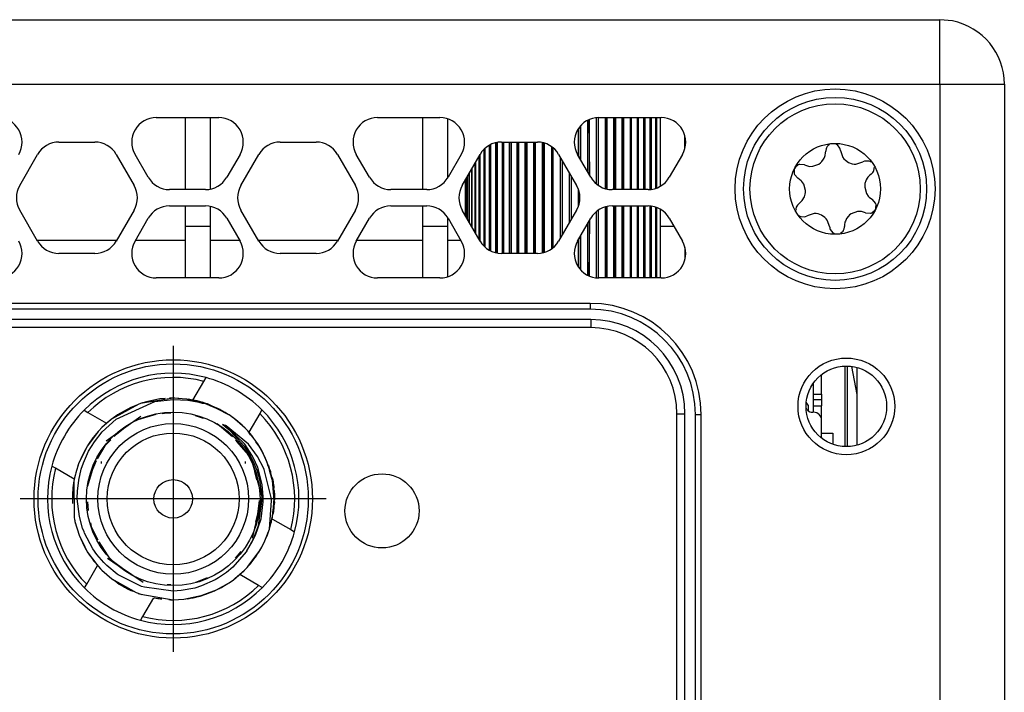
# Model space of a CAD drawing. Units: millimetres. Extents: x 618 to 1482, y 17 to 575.
# Drawn here: x 825 to 848, y 285 to 301 of the extents above; entities that cross this region are included whole.
import ezdxf

# ---------------------------------------------------------------- set-up
doc = ezdxf.new("R2010")
doc.units = ezdxf.units.MM
doc.linetypes.add('DOT_CENTER', pattern=[14, 12, -1, 0, -1])
doc.layers.add('1', color=7, linetype='Continuous')

# ---------------------------------------------------------------- blocks, each defined once
blk = doc.blocks.new('RearPanel_X410_132554B-01__165', base_point=(908.124, 356.764))
at = {"color": 7, "linetype": 'Continuous'}
for p, q in [((1100.836, 393.602), (1098.375, 393.602)), ((1102.974, 393.602), (1101.422, 393.602)), ((1104.652, 393.602), (1103.736, 393.602)), ((1107.699, 393.602), (1105.238, 393.602)), ((1110.34, 393.602), (1108.285, 393.602)), ((1111.515, 393.602), (1111.102, 393.602)), ((1118.468, 393.181), (1118.489, 393.166)), ((1123.629, 389.689), (1123.802, 388.82))]:
    blk.add_line(p, q, dxfattribs=at)
blk = doc.blocks.new('03_Assy_RearPanel_X410__166', base_point=(908.124, 356.764))
blk.add_blockref('RearPanel_X410_132554B-01__165', (908.124, 356.764))
blk = doc.blocks.new('ThumbScrew_Captive_M3x19_741596-01_1__168', base_point=(1111.662, 392.436))
at = {"color": 7, "linetype": 'Continuous'}
for p, q in [((1115.717, 397.409), (1115.717, 395.362)), ((1115.77, 397.413), (1115.77, 395.321)), ((1115.789, 395.306), (1115.789, 397.414)), ((1115.988, 397.415), (1115.988, 395.215)), ((1116.033, 397.415), (1116.033, 395.203)), ((1116.058, 395.197), (1116.058, 397.415)), ((1116.251, 397.415), (1116.251, 395.18)), ((1116.287, 397.415), (1116.287, 395.18)), ((1116.319, 395.18), (1116.319, 397.415)), ((1116.504, 397.415), (1116.504, 395.18)), ((1116.532, 397.415), (1116.532, 395.18)), ((1116.569, 395.18), (1116.569, 397.415)), ((1116.763, 397.415), (1116.763, 395.18)), ((1116.763, 397.415), (1116.763, 395.18)), ((1116.806, 395.18), (1116.806, 397.415)), ((1116.981, 397.415), (1116.981, 395.18)), ((1116.981, 397.415), (1116.981, 395.18)), ((1117.029, 395.18), (1117.029, 397.415)), ((1117.183, 397.415), (1117.183, 395.18)), ((1117.183, 397.415), (1117.183, 395.18)), ((1117.236, 395.18), (1117.236, 397.415)), ((1117.377, 397.415), (1117.377, 395.183)), ((1117.425, 395.191), (1117.425, 397.415)), ((1117.552, 397.415), (1117.552, 395.219)), ((1117.595, 395.235), (1117.595, 397.415)), ((1115.158, 397.066), (1115.158, 396.234)), ((1115.226, 397.153), (1115.226, 396.116)), ((1115.226, 396.116), (1115.226, 397.153)), ((1115.439, 397.322), (1115.439, 395.746)), ((1115.5, 397.352), (1115.5, 395.641)), ((1115.513, 395.618), (1115.5, 397.352)), ((1112.271, 393.391), (1112.271, 396.46)), ((1112.398, 396.551), (1112.398, 393.301)), ((1112.446, 393.277), (1112.446, 396.574)), ((1112.587, 396.625), (1112.587, 393.226)), ((1112.64, 396.639), (1112.64, 393.212)), ((1112.64, 393.212), (1112.64, 396.639)), ((1112.794, 396.653), (1112.794, 393.198)), ((1112.842, 396.653), (1112.842, 393.198)), ((1112.842, 393.198), (1112.842, 396.653)), ((1113.017, 396.653), (1113.017, 393.198)), ((1113.078, 393.198), (1113.078, 396.653)), ((1113.078, 396.653), (1113.078, 393.198)), ((1113.254, 396.653), (1113.254, 393.198)), ((1113.292, 396.653), (1113.292, 393.198)), ((1113.319, 393.198), (1113.319, 396.653)), ((1113.504, 396.653), (1113.504, 393.198)), ((1113.536, 396.653), (1113.536, 393.198)), ((1113.572, 393.198), (1113.572, 396.653)), ((1113.765, 396.653), (1113.765, 393.198)), ((1113.79, 396.653), (1113.79, 393.198)), ((1113.835, 393.198), (1113.835, 396.653)), ((1114.034, 396.636), (1114.034, 393.216)), ((1114.054, 396.633), (1114.054, 393.219)), ((1114.107, 393.233), (1114.107, 396.619)), ((1114.323, 396.513), (1114.323, 393.338)), ((1114.323, 396.513), (1114.323, 393.338)), ((1114.384, 393.385), (1114.384, 396.466)), ((1112.078, 396.209), (1112.078, 393.642)), ((1112.116, 393.577), (1112.116, 396.274)), ((1112.228, 396.418), (1112.228, 393.433)), ((1114.598, 396.188), (1114.598, 393.664)), ((1114.598, 396.188), (1114.598, 393.664)), ((1111.871, 394.002), (1111.871, 395.849)), ((1111.95, 395.988), (1111.95, 393.864)), ((1111.982, 393.809), (1111.982, 396.043)), ((1114.666, 393.782), (1114.666, 396.069)), ((1111.705, 395.562), (1111.705, 394.289)), ((1111.718, 394.267), (1111.718, 395.585)), ((1111.763, 395.663), (1111.763, 394.189)), ((1111.782, 394.155), (1111.782, 395.696)), ((1111.845, 395.805), (1111.845, 394.046)), ((1114.874, 395.709), (1114.874, 394.143)), ((1114.949, 394.273), (1114.949, 395.579)), ((1111.662, 394.364), (1111.662, 395.488)), ((1111.677, 394.336), (1111.677, 395.515)), ((1111.677, 395.515), (1111.677, 394.336)), ((1115.158, 395.191), (1115.158, 394.661)), ((1115.988, 394.636), (1115.988, 392.436)), ((1116.033, 394.648), (1116.033, 392.436)), ((1116.058, 392.436), (1116.058, 394.655)), ((1116.251, 394.672), (1116.251, 392.436)), ((1116.287, 394.672), (1116.287, 392.436)), ((1116.319, 392.436), (1116.319, 394.672)), ((1116.504, 394.672), (1116.504, 392.436)), ((1116.532, 394.672), (1116.532, 392.436)), ((1116.569, 392.436), (1116.569, 394.672)), ((1116.763, 394.672), (1116.763, 392.436)), ((1116.763, 394.672), (1116.763, 392.436)), ((1116.806, 392.436), (1116.806, 394.672)), ((1116.981, 394.672), (1116.981, 392.436)), ((1116.981, 394.672), (1116.981, 392.436)), ((1117.029, 392.436), (1117.029, 394.672)), ((1117.183, 394.672), (1117.183, 392.436)), ((1117.183, 394.672), (1117.183, 392.436)), ((1117.236, 392.436), (1117.236, 394.672)), ((1117.377, 394.668), (1117.377, 392.436)), ((1117.425, 392.436), (1117.425, 394.661)), ((1117.552, 394.632), (1117.552, 392.436)), ((1117.595, 392.436), (1117.595, 394.616)), ((1115.717, 394.489), (1115.717, 392.442)), ((1115.77, 394.531), (1115.77, 392.438)), ((1115.789, 392.437), (1115.789, 394.546)), ((1115.439, 394.105), (1115.439, 392.529)), ((1115.5, 392.499), (1115.513, 394.233)), ((1115.5, 394.211), (1115.5, 392.499)), ((1115.226, 393.736), (1115.226, 392.698)), ((1115.226, 392.698), (1115.226, 393.736)), ((1115.158, 393.618), (1115.158, 392.786))]:
    blk.add_line(p, q, dxfattribs=at)
blk = doc.blocks.new('Shield_Top_ZBX_X410_132556B-01__169', base_point=(1021.948, 392.436))
at = {"color": 7, "linetype": 'Continuous'}
for p, q in [((1102.974, 395.18), (1102.974, 397.415)), ((1103.736, 397.415), (1103.736, 395.196)), ((1110.34, 395.18), (1110.34, 397.415)), ((1111.102, 397.375), (1111.102, 395.538)), ((1117.706, 395.288), (1117.706, 397.415)), ((1118.468, 396.471), (1118.468, 396.835)), ((1102.974, 394.036), (1102.974, 394.672)), ((1103.736, 394.655), (1103.736, 394.036)), ((1110.34, 394.036), (1110.34, 394.672)), ((1111.102, 394.313), (1111.102, 394.036)), ((1117.706, 394.036), (1117.706, 394.563)), ((1102.974, 392.436), (1102.974, 394.036)), ((1103.736, 394.036), (1102.974, 394.036)), ((1103.736, 394.036), (1103.736, 392.436)), ((1110.34, 392.436), (1110.34, 394.036)), ((1111.102, 394.036), (1110.34, 394.036)), ((1111.102, 394.036), (1111.102, 392.477)), ((1118.127, 394.036), (1117.706, 394.036)), ((1117.706, 392.436), (1117.706, 394.036)), ((1118.468, 393.381), (1118.468, 393.016))]:
    blk.add_line(p, q, dxfattribs=at)
blk = doc.blocks.new('BOARD_PART__170', base_point=(1035.587, 386.684))
at = {"color": 7, "linetype": 'Continuous'}
for p, q in [((1100.357, 386.737), (1100.357, 386.684)), ((1104.828, 386.737), (1104.828, 386.684))]:
    blk.add_line(p, q, dxfattribs=at)
blk = doc.blocks.new('PARTS__171', base_point=(1035.587, 386.684))
blk.add_blockref('BOARD_PART__170', (1035.587, 386.684))
blk = doc.blocks.new('Final-export130020b_pcb_7-20-20__172', base_point=(1035.587, 386.684))
blk.add_blockref('PARTS__171', (1035.587, 386.684))
blk = doc.blocks.new('J6__173', base_point=(1099.464, 382.452))
at = {"color": 7, "linetype": 'Continuous'}
for p, q in [((1101.526, 388.522), (1100.68, 388.056)), ((1100.82, 388.053), (1102.02, 388.6)), ((1101.582, 388.541), (1101.526, 388.522)), ((1101.582, 388.541), (1101.526, 388.522)), ((1101.582, 388.541), (1101.562, 388.534)), ((1102.593, 388.709), (1101.582, 388.541)), ((1101.638, 388.56), (1101.582, 388.541)), ((1101.816, 388.588), (1101.638, 388.56)), ((1102.173, 388.681), (1101.714, 388.583)), ((1102.02, 388.6), (1102.593, 388.667)), ((1102.348, 388.692), (1102.173, 388.681)), ((1102.593, 388.709), (1102.482, 388.707)), ((1102.641, 388.709), (1102.593, 388.709)), ((1103.016, 388.68), (1102.593, 388.709)), ((1103.016, 388.68), (1102.593, 388.709)), ((1102.593, 388.667), (1103.047, 388.644)), ((1102.768, 388.697), (1102.641, 388.709)), ((1103.602, 388.542), (1103.016, 388.68)), ((1103.602, 388.542), (1103.016, 388.68)), ((1103.047, 388.644), (1103.351, 388.591)), ((1103.109, 388.666), (1103.055, 388.671)), ((1103.262, 388.628), (1103.109, 388.666)), ((1103.287, 388.625), (1103.208, 388.646)), ((1103.335, 388.62), (1103.208, 388.646)), ((1103.602, 388.542), (1103.335, 388.62)), ((1103.351, 388.591), (1103.493, 388.555)), ((1103.602, 388.542), (1103.412, 388.6)), ((1103.602, 388.542), (1103.489, 388.578)), ((1103.493, 388.555), (1103.565, 388.554)), ((1103.602, 388.542), (1103.565, 388.554)), ((1103.565, 388.554), (1103.922, 388.401)), ((1104.001, 388.374), (1103.602, 388.542)), ((1103.641, 388.528), (1103.602, 388.542)), ((1103.757, 388.462), (1103.602, 388.542)), ((1103.717, 388.5), (1103.641, 388.528)), ((1103.757, 388.462), (1103.641, 388.528)), ((1101.009, 388.242), (1100.739, 388.1)), ((1101.183, 388.339), (1100.81, 388.149)), ((1101.274, 388.418), (1100.864, 388.188)), ((1101.46, 388.492), (1101.274, 388.418)), ((1102.054, 388.196), (1101.427, 388.011)), ((1102.558, 388.258), (1102.251, 388.223)), ((1102.518, 388.242), (1102.319, 388.23)), ((1103.838, 388.442), (1103.717, 388.5)), ((1103.922, 388.401), (1104.324, 388.186)), ((1104.127, 388.298), (1104.001, 388.374)), ((1104.072, 388.337), (1104.035, 388.353)), ((1104.202, 388.263), (1104.035, 388.353)), ((1104.149, 388.288), (1104.072, 388.337)), ((1104.27, 388.221), (1104.202, 388.263)), ((1104.27, 388.221), (1104.248, 388.232)), ((1104.324, 388.186), (1104.27, 388.221)), ((1100.68, 388.056), (1100.381, 387.793)), ((1100.68, 388.056), (1100.381, 387.793)), ((1100.493, 387.9), (1100.381, 387.793)), ((1100.388, 387.657), (1100.82, 388.053)), ((1100.657, 388.037), (1100.493, 387.9)), ((1101.588, 388.134), (1100.515, 387.373)), ((1100.739, 388.1), (1100.68, 388.056)), ((1100.81, 388.149), (1100.739, 388.1)), ((1100.864, 388.188), (1100.81, 388.149)), ((1103.537, 388.072), (1103.288, 388.154)), ((1104.433, 387.51), (1103.956, 387.909)), ((1104.122, 387.887), (1104.147, 387.892)), ((1104.147, 387.892), (1104.215, 387.857)), ((1104.356, 388.164), (1104.324, 388.186)), ((1104.435, 388.108), (1104.409, 388.128)), ((1104.435, 388.108), (1104.409, 388.128)), ((1104.498, 388.062), (1104.435, 388.108)), ((1104.498, 388.062), (1104.435, 388.108)), ((1104.498, 388.062), (1104.466, 388.086)), ((1104.53, 388.037), (1104.498, 388.062)), ((1104.82, 387.777), (1104.498, 388.062)), ((1104.625, 387.953), (1104.53, 388.037)), ((1100.265, 387.67), (1099.933, 387.228)), ((1100.265, 387.67), (1100.026, 387.369)), ((1100.242, 387.64), (1100.026, 387.369)), ((1100.265, 387.67), (1100.072, 387.434)), ((1100.15, 387.355), (1100.388, 387.657)), ((1100.265, 387.67), (1100.17, 387.56)), ((1100.221, 387.621), (1100.205, 387.599)), ((1100.265, 387.67), (1100.221, 387.621)), ((1100.282, 387.689), (1100.265, 387.67)), ((1100.282, 387.689), (1100.265, 387.67)), ((1100.381, 387.793), (1100.282, 387.689)), ((1100.381, 387.793), (1100.282, 387.689)), ((1100.888, 387.638), (1100.765, 387.516)), ((1101.042, 387.747), (1100.834, 387.584)), ((1104.204, 387.819), (1104.122, 387.887)), ((1104.368, 387.681), (1104.204, 387.819)), ((1104.237, 387.844), (1104.215, 387.857)), ((1104.924, 387.274), (1104.237, 387.844)), ((1104.8, 387.211), (1104.368, 387.681)), ((1104.914, 387.678), (1104.82, 387.777)), ((1104.914, 387.678), (1104.82, 387.777)), ((1104.914, 387.678), (1104.82, 387.777)), ((1104.976, 387.607), (1104.914, 387.678)), ((1104.993, 387.572), (1104.914, 387.678)), ((1104.993, 387.572), (1104.914, 387.678)), ((1105.027, 387.546), (1104.976, 387.607)), ((1105.043, 387.523), (1104.976, 387.607)), ((1100.026, 387.369), (1099.933, 387.228)), ((1099.986, 387.311), (1099.947, 387.25)), ((1100.072, 387.434), (1100.044, 387.392)), ((1100.053, 387.206), (1100.15, 387.355)), ((1100.17, 387.56), (1100.156, 387.54)), ((1100.658, 387.41), (1100.424, 387.178)), ((1104.6, 387.331), (1104.528, 387.407)), ((1104.996, 386.893), (1104.528, 387.407)), ((1105.003, 386.87), (1104.571, 387.365)), ((1105.076, 387.483), (1105.027, 387.546)), ((1105.076, 387.483), (1105.043, 387.523)), ((1105.105, 387.442), (1105.076, 387.483)), ((1105.258, 387.219), (1105.134, 387.398)), ((1105.258, 387.219), (1105.158, 387.352)), ((1099.933, 387.228), (1099.67, 386.697)), ((1099.843, 387.057), (1099.724, 386.828)), ((1099.873, 387.119), (1099.757, 386.901)), ((1099.807, 386.701), (1099.97, 387.061)), ((1099.933, 387.228), (1099.834, 387.031)), ((1099.97, 387.061), (1100.053, 387.206)), ((1100.473, 387.227), (1100.235, 386.821)), ((1104.832, 387.167), (1104.8, 387.211)), ((1104.977, 386.94), (1104.832, 387.167)), ((1105.204, 386.896), (1104.924, 387.274)), ((1105.333, 387.09), (1105.258, 387.219)), ((1105.384, 386.993), (1105.258, 387.219)), ((1105.384, 386.993), (1105.258, 387.219)), ((1105.348, 387.058), (1105.333, 387.09)), ((1105.512, 386.706), (1105.384, 386.993)), ((1105.512, 386.706), (1105.384, 386.993)), ((1099.67, 386.697), (1099.569, 386.385)), ((1099.67, 386.697), (1099.637, 386.605)), ((1099.8, 386.962), (1099.677, 386.716)), ((1099.724, 386.828), (1099.698, 386.764)), ((1099.757, 386.901), (1099.734, 386.849)), ((1099.742, 386.507), (1099.807, 386.701)), ((1100.203, 386.758), (1100.096, 386.514)), ((1104.991, 386.914), (1104.977, 386.94)), ((1105.085, 386.733), (1104.991, 386.914)), ((1105.351, 385.645), (1104.991, 386.914)), ((1105.197, 386.458), (1105.085, 386.733)), ((1105.402, 386.52), (1105.204, 386.896)), ((1105.436, 386.885), (1105.412, 386.93)), ((1105.512, 386.706), (1105.436, 386.885)), ((1105.512, 386.706), (1105.469, 386.811)), ((1105.512, 386.706), (1105.499, 386.738)), ((1105.543, 386.597), (1105.512, 386.706)), ((1099.569, 386.385), (1099.515, 386.145)), ((1099.569, 386.385), (1099.515, 386.145)), ((1099.595, 386.465), (1099.569, 386.385)), ((1099.661, 386.161), (1099.742, 386.507)), ((1100.121, 386.597), (1099.929, 385.973)), ((1105.19, 386.171), (1105.121, 386.426)), ((1105.278, 386.183), (1105.197, 386.458)), ((1105.412, 386.496), (1105.402, 386.52)), ((1105.641, 385.58), (1105.412, 386.496)), ((1105.657, 386.212), (1105.577, 386.491)), ((1105.668, 386.156), (1105.582, 386.457)), ((1099.515, 386.145), (1099.468, 385.702)), ((1099.515, 386.145), (1099.469, 385.765)), ((1099.515, 386.145), (1099.483, 385.923)), ((1099.515, 386.145), (1099.517, 385.005)), ((1099.525, 386.197), (1099.519, 386.165)), ((1099.525, 386.197), (1099.519, 386.165)), ((1099.55, 386.307), (1099.525, 386.197)), ((1099.556, 386.327), (1099.55, 386.307)), ((1099.621, 385.819), (1099.661, 386.161)), ((1105.351, 385.645), (1105.278, 386.183)), ((1105.668, 386.156), (1105.657, 386.212)), ((1105.721, 385.534), (1105.668, 386.156)), ((1105.695, 385.985), (1105.668, 386.156)), ((1099.469, 385.765), (1099.468, 385.702)), ((1099.475, 385.844), (1099.472, 385.788)), ((1099.501, 386.024), (1099.475, 385.844)), ((1099.483, 385.923), (1099.481, 385.882)), ((1099.617, 385.605), (1099.621, 385.819)), ((1105.721, 385.586), (1105.695, 385.985)), ((1105.704, 385.905), (1105.697, 385.957)), ((1105.721, 385.586), (1105.704, 385.905)), ((1105.712, 385.825), (1105.707, 385.864)), ((1105.721, 385.586), (1105.712, 385.825)), ((1099.468, 385.702), (1099.464, 385.606)), ((1099.465, 385.64), (1099.464, 385.606)), ((1099.464, 385.574), (1099.467, 385.454)), ((1099.467, 385.454), (1099.469, 385.434)), ((1099.618, 385.58), (1099.617, 385.605)), ((1099.681, 385.037), (1099.618, 385.58)), ((1099.93, 385.494), (1099.95, 385.225)), ((1105.05, 384.359), (1105.351, 385.645)), ((1105.219, 385.12), (1105.265, 385.532)), ((1105.243, 384.756), (1105.353, 385.58)), ((1105.352, 385.614), (1105.351, 385.645)), ((1105.353, 385.58), (1105.352, 385.614)), ((1105.578, 384.645), (1105.644, 385.533)), ((1105.644, 385.533), (1105.641, 385.58)), ((1105.67, 385.016), (1105.721, 385.534)), ((1105.707, 385.277), (1105.717, 385.495)), ((1105.721, 385.534), (1105.721, 385.586)), ((1105.676, 385.048), (1105.693, 385.251)), ((1105.678, 385.071), (1105.707, 385.277)), ((1099.517, 385.005), (1099.544, 384.877)), ((1099.517, 385.005), (1099.544, 384.877)), ((1099.531, 384.939), (1099.537, 384.909)), ((1099.544, 384.877), (1099.674, 384.454)), ((1099.544, 384.877), (1099.674, 384.454)), ((1099.544, 384.877), (1099.555, 384.832)), ((1099.784, 384.668), (1099.681, 385.037)), ((1100.026, 384.84), (1100.058, 384.676)), ((1105.158, 384.862), (1105.219, 385.12)), ((1105.587, 384.701), (1105.645, 384.892)), ((1105.593, 384.742), (1105.67, 385.016)), ((1105.593, 384.742), (1105.661, 384.97)), ((1105.626, 384.815), (1105.639, 384.872)), ((1105.645, 384.892), (1105.661, 384.97)), ((1105.661, 384.97), (1105.67, 385.016)), ((1105.67, 385.016), (1105.676, 385.048)), ((1099.555, 384.832), (1099.563, 384.805)), ((1099.826, 384.557), (1099.784, 384.668)), ((1099.841, 384.521), (1099.826, 384.557)), ((1100.049, 384.724), (1100.253, 384.306)), ((1105.086, 384.34), (1105.233, 384.722)), ((1105.233, 384.722), (1105.243, 384.756)), ((1105.436, 384.275), (1105.578, 384.645)), ((1105.515, 384.464), (1105.556, 384.586)), ((1105.515, 384.464), (1105.546, 384.561)), ((1105.515, 384.464), (1105.546, 384.561)), ((1105.584, 384.681), (1105.626, 384.815)), ((1099.674, 384.454), (1099.737, 384.317)), ((1099.674, 384.454), (1099.774, 384.251)), ((1099.674, 384.454), (1099.927, 383.942)), ((1099.674, 384.454), (1099.915, 383.962)), ((1099.674, 384.454), (1099.829, 384.113)), ((1100.098, 384.033), (1099.841, 384.521)), ((1100.283, 384.251), (1100.637, 383.699)), ((1104.874, 383.966), (1105.086, 384.34)), ((1105.341, 384.085), (1105.436, 384.275)), ((1105.411, 384.223), (1105.421, 384.246)), ((1105.457, 384.329), (1105.477, 384.369)), ((1105.477, 384.369), (1105.515, 384.464)), ((1105.477, 384.369), (1105.515, 384.464)), ((1105.477, 384.369), (1105.515, 384.464)), ((1105.515, 384.464), (1105.533, 384.528)), ((1105.515, 384.464), (1105.533, 384.528)), ((1105.515, 384.464), (1105.533, 384.528)), ((1099.788, 384.224), (1099.915, 383.962)), ((1099.829, 384.113), (1099.872, 384.035)), ((1099.872, 384.035), (1099.896, 383.999)), ((1099.915, 383.962), (1099.927, 383.942)), ((1099.927, 383.942), (1100.22, 383.541)), ((1099.927, 383.942), (1099.998, 383.832)), ((1099.927, 383.942), (1100.22, 383.541)), ((1099.927, 383.942), (1099.954, 383.899)), ((1100.222, 383.858), (1100.098, 384.033)), ((1104.855, 383.937), (1104.44, 383.46)), ((1104.523, 383.74), (1104.697, 383.943)), ((1104.874, 383.966), (1104.855, 383.937)), ((1104.884, 383.45), (1105.248, 383.926)), ((1105.128, 383.769), (1105.263, 383.95)), ((1105.248, 383.926), (1105.341, 384.085)), ((1105.263, 383.95), (1105.341, 384.085)), ((1105.263, 383.95), (1105.341, 384.085)), ((1105.263, 383.95), (1105.304, 384.019)), ((1105.394, 384.191), (1105.411, 384.223)), ((1099.998, 383.832), (1100.081, 383.731)), ((1100.056, 383.762), (1100.134, 383.646)), ((1100.134, 383.646), (1100.188, 383.584)), ((1100.442, 383.602), (1100.222, 383.858)), ((1100.559, 383.746), (1101.085, 383.384)), ((1100.57, 383.726), (1101.666, 382.997)), ((1100.625, 383.718), (1101.133, 383.352)), ((1104.523, 383.74), (1104.591, 383.818)), ((1104.523, 383.74), (1104.591, 383.818)), ((1104.921, 383.49), (1105.128, 383.769)), ((1104.99, 383.57), (1105.208, 383.873)), ((1105.062, 383.67), (1105.177, 383.816)), ((1105.177, 383.816), (1105.208, 383.873)), ((1100.22, 383.541), (1100.271, 383.483)), ((1100.22, 383.541), (1100.271, 383.483)), ((1100.271, 383.483), (1100.337, 383.412)), ((1100.271, 383.483), (1100.381, 383.368)), ((1100.271, 383.483), (1100.381, 383.368)), ((1100.337, 383.412), (1100.381, 383.368)), ((1100.381, 383.368), (1100.688, 383.098)), ((1100.381, 383.368), (1100.51, 383.245)), ((1100.535, 383.51), (1100.442, 383.602)), ((1100.856, 383.247), (1100.535, 383.51)), ((1104.44, 383.46), (1104.25, 383.301)), ((1104.46, 383.072), (1104.805, 383.368)), ((1104.506, 383.105), (1104.805, 383.368)), ((1104.506, 383.105), (1104.778, 383.342)), ((1104.778, 383.342), (1104.805, 383.368)), ((1104.805, 383.368), (1104.884, 383.45)), ((1104.805, 383.368), (1104.884, 383.45)), ((1104.884, 383.45), (1104.921, 383.49)), ((1104.884, 383.45), (1104.921, 383.49)), ((1104.921, 383.49), (1104.99, 383.57)), ((1100.51, 383.245), (1100.543, 383.218)), ((1100.688, 383.098), (1101.439, 382.672)), ((1100.688, 383.098), (1101.292, 382.735)), ((1100.788, 383.038), (1100.916, 382.939)), ((1100.883, 383.228), (1100.856, 383.247)), ((1101.607, 382.866), (1100.883, 383.228)), ((1103.294, 383), (1103.659, 383.138)), ((1103.896, 383.069), (1103.471, 382.879)), ((1103.999, 383.129), (1103.896, 383.069)), ((1104.25, 383.301), (1103.999, 383.129)), ((1104.331, 382.979), (1104.46, 383.072)), ((1104.331, 382.979), (1104.46, 383.072)), ((1104.331, 382.979), (1104.46, 383.072)), ((1104.46, 383.072), (1104.506, 383.105)), ((1104.46, 383.072), (1104.506, 383.105)), ((1100.916, 382.939), (1101.221, 382.768)), ((1101.02, 382.88), (1101.083, 382.845)), ((1101.083, 382.845), (1101.149, 382.805)), ((1101.083, 382.845), (1101.115, 382.826)), ((1101.149, 382.805), (1101.179, 382.792)), ((1101.221, 382.768), (1101.292, 382.735)), ((1101.292, 382.735), (1101.349, 382.712)), ((1101.701, 382.836), (1101.607, 382.866)), ((1102.593, 382.717), (1101.701, 382.836)), ((1102.407, 382.921), (1102.516, 382.92)), ((1102.838, 382.734), (1102.593, 382.717)), ((1103.267, 382.815), (1102.838, 382.734)), ((1103.471, 382.879), (1103.267, 382.815)), ((1103.377, 382.552), (1103.935, 382.754)), ((1103.603, 382.619), (1103.905, 382.743)), ((1103.603, 382.619), (1103.875, 382.727)), ((1103.603, 382.619), (1103.839, 382.719)), ((1103.875, 382.727), (1103.905, 382.743)), ((1103.935, 382.754), (1104.331, 382.979)), ((1103.976, 382.778), (1104.019, 382.796)), ((1104.019, 382.796), (1104.09, 382.833)), ((1104.019, 382.796), (1104.051, 382.816)), ((1104.09, 382.833), (1104.181, 382.892)), ((1104.181, 382.892), (1104.288, 382.95)), ((1104.288, 382.95), (1104.331, 382.979)), ((1101.439, 382.672), (1101.584, 382.619)), ((1101.439, 382.672), (1101.584, 382.619)), ((1101.506, 382.646), (1101.584, 382.619)), ((1101.584, 382.619), (1102.593, 382.452)), ((1101.584, 382.619), (1101.617, 382.611)), ((1101.584, 382.619), (1101.617, 382.611)), ((1102.006, 382.507), (1102.115, 382.488)), ((1102.115, 382.488), (1102.161, 382.485)), ((1102.161, 382.485), (1102.194, 382.477)), ((1102.194, 382.477), (1102.235, 382.474)), ((1102.452, 382.458), (1102.504, 382.453)), ((1102.504, 382.453), (1102.593, 382.452)), ((1102.593, 382.452), (1102.923, 382.469)), ((1102.593, 382.452), (1102.923, 382.469)), ((1102.923, 382.469), (1103.502, 382.597)), ((1102.923, 382.469), (1103.502, 382.597)), ((1102.923, 382.469), (1102.988, 382.477)), ((1102.988, 382.477), (1103.377, 382.552)), ((1103.022, 382.483), (1103.051, 382.485)), ((1103.051, 382.485), (1103.088, 382.494)), ((1103.088, 382.494), (1103.13, 382.498)), ((1103.13, 382.498), (1103.208, 382.513)), ((1103.13, 382.498), (1103.174, 382.509)), ((1103.208, 382.513), (1103.29, 382.535)), ((1103.401, 382.56), (1103.433, 382.566)), ((1103.433, 382.566), (1103.603, 382.619)), ((1103.433, 382.566), (1103.603, 382.619)), ((1103.502, 382.597), (1103.603, 382.619)), ((1103.502, 382.597), (1103.603, 382.619)), ((1103.603, 382.619), (1103.713, 382.674))]:
    blk.add_line(p, q, dxfattribs=at)
at = {"color": 124, "linetype": 'Continuous'}
for p, q in [((1104.431, 387.686), (1104.215, 387.857)), ((1104.812, 387.279), (1104.215, 387.857)), ((1105.035, 386.939), (1104.812, 387.279)), ((1105.087, 386.841), (1105.035, 386.939)), ((1105.213, 386.553), (1105.087, 386.841)), ((1105.351, 386.031), (1105.213, 386.553)), ((1105.387, 385.645), (1105.351, 386.031)), ((1105.32, 384.966), (1105.386, 385.489)), ((1105.386, 385.489), (1105.387, 385.538)), ((1105.387, 385.538), (1105.387, 385.645)), ((1105.149, 384.451), (1105.32, 384.966)), ((1104.874, 383.966), (1105.047, 384.244)), ((1105.047, 384.244), (1105.086, 384.34)), ((1105.086, 384.34), (1105.149, 384.451))]:
    blk.add_line(p, q, dxfattribs=at)
at = {"color": 7, "linetype": 'Continuous'}
for radius in [2.692, 2.337, 2.045, 0.598]:
    blk.add_circle((1102.593, 385.58), radius, dxfattribs=at)
blk.add_arc((1102.593, 385.58), 3.129, 342.6139, 56.4094, dxfattribs=at)
blk = doc.blocks.new('BOARD_PART__176', base_point=(1035.587, 386.684))
at = {"color": 7, "linetype": 'Continuous'}
for p, q in [((1100.357, 386.737), (1100.357, 386.684)), ((1104.828, 386.737), (1104.828, 386.684))]:
    blk.add_line(p, q, dxfattribs=at)
blk = doc.blocks.new('PARTS__178', base_point=(1034.694, 382.452))
for name, p in [('J6__173', (1099.464, 382.452)), ('BOARD_PART__176', (1035.587, 386.684))]:
    blk.add_blockref(name, p)
blk = doc.blocks.new('130020b_pcb__179', base_point=(1034.694, 382.452))
blk.add_blockref('PARTS__178', (1034.694, 382.452))
blk = doc.blocks.new('CCA_Daughterboard_X410__180', base_point=(1034.694, 382.452))
for name, p in [('130020b_pcb__179', (1034.694, 382.452)), ('Final-export130020b_pcb_7-20-20__172', (1035.587, 386.684))]:
    blk.add_blockref(name, p)
blk = doc.blocks.new('FrontCover_ZBX_X410_132558B-01__183', base_point=(1021.948, 370.698))
at = {"color": 7, "linetype": 'Continuous'}
for p, q in [((1115.547, 391.145), (1024.869, 391.145)), ((1118.468, 373.619), (1118.468, 388.224))]:
    blk.add_line(p, q, dxfattribs=at)
at = {"color": 124, "linetype": 'Continuous'}
for p, q in [((1115.547, 391.145), (1115.547, 390.895)), ((1118.218, 388.224), (1118.468, 388.224))]:
    blk.add_line(p, q, dxfattribs=at)
at = {"color": 7, "linetype": 'Continuous'}
blk.add_arc((1115.547, 388.224), 2.921, 0, 90, dxfattribs=at)
blk = doc.blocks.new('Assy_FrontPanel_ZBX_X410__185', base_point=(1021.948, 370.698))
blk.add_blockref('FrontCover_ZBX_X410_132558B-01__183', (1021.948, 370.698))
blk = doc.blocks.new('Assy_ZBX_DaughterBoard_X410_1__186', base_point=(1021.948, 370.698))
for name, p in [('Shield_Top_ZBX_X410_132556B-01__169', (1021.948, 392.436)), ('ThumbScrew_Captive_M3x19_741596-01_1__168', (1111.662, 392.436)), ('Assy_FrontPanel_ZBX_X410__185', (1021.948, 370.698)), ('CCA_Daughterboard_X410__180', (1034.694, 382.452))]:
    blk.add_blockref(name, p)
blk = doc.blocks.new('10_Assy_DaughterBoards_ZBX_X410__207', base_point=(916.03, 370.698))
blk.add_blockref('Assy_ZBX_DaughterBoard_X410_1__186', (1021.948, 370.698))
blk = doc.blocks.new('Overlay_ZBX_X410_132563A-01__216', base_point=(1022.198, 371.075))
at = {"color": 7, "linetype": 'Continuous'}
for p, q in [((1115.547, 390.895), (1024.869, 390.895)), ((1118.218, 373.746), (1118.218, 388.224))]:
    blk.add_line(p, q, dxfattribs=at)
blk.add_circle((1102.593, 385.58), 4.318, dxfattribs=at)
at = {"color": 124, "linetype": 'Continuous'}
blk.add_circle((1109.07, 385.208), 1.15, dxfattribs=at)
at = {"color": 7, "linetype": 'Continuous'}
blk.add_arc((1115.547, 388.224), 2.671, 0, 90, dxfattribs=at)
at = {"layer": '1', "color": 30, "linetype": 'DOT_CENTER'}
for p, q in [((1102.593, 390.33), (1102.593, 380.83)), ((1107.342, 385.58), (1097.843, 385.58))]:
    blk.add_line(p, q, dxfattribs=at)
blk = doc.blocks.new('washer-Flat_pt255ID_pt_3_1__218', base_point=(1098.402, 381.389))
at = {"color": 7, "linetype": 'Continuous'}
blk.add_circle((1102.593, 385.58), 4.191, dxfattribs=at)
blk = doc.blocks.new('spannerNut_pt25-36UNS-wPatchLck_4__219', base_point=(1098.693, 381.68))
at = {"color": 7, "linetype": 'Continuous'}
for p, q in [((1103.206, 388.642), (1103.544, 389.228)), ((1103.544, 389.228), (1103.611, 389.345)), ((1099.828, 388.331), (1099.945, 388.264)), ((1099.945, 388.264), (1100.527, 387.928)), ((1105.276, 388.228), (1104.941, 387.647)), ((1105.343, 388.345), (1105.276, 388.228)), ((1098.945, 386.532), (1098.828, 386.599)), ((1099.525, 386.196), (1098.945, 386.532)), ((1105.545, 386.612), (1105.561, 386.574)), ((1105.561, 386.574), (1105.573, 386.528)), ((1105.573, 386.528), (1105.587, 386.482)), ((1105.587, 386.482), (1105.608, 386.439)), ((1105.608, 386.439), (1105.613, 386.391)), ((1105.613, 386.391), (1105.625, 386.345)), ((1105.625, 386.345), (1105.636, 386.299)), ((1105.636, 386.299), (1105.67, 386.21)), ((1105.67, 386.21), (1105.68, 386.163)), ((1105.68, 386.163), (1105.689, 386.116)), ((1105.689, 386.116), (1105.697, 386.069)), ((1105.697, 386.069), (1105.704, 386.022)), ((1105.704, 386.022), (1105.711, 385.975)), ((1105.717, 385.928), (1105.706, 385.879)), ((1105.706, 385.879), (1105.726, 385.834)), ((1105.711, 385.975), (1105.717, 385.928)), ((1105.726, 385.834), (1105.729, 385.788)), ((1105.729, 385.788), (1105.731, 385.741)), ((1105.734, 385.555), (1105.719, 385.505)), ((1105.719, 385.505), (1105.731, 385.483)), ((1105.73, 385.462), (1105.727, 385.415)), ((1105.731, 385.483), (1105.73, 385.462)), ((1105.731, 385.741), (1105.733, 385.695)), ((1105.733, 385.695), (1105.734, 385.648)), ((1105.734, 385.648), (1105.734, 385.602)), ((1105.734, 385.602), (1105.734, 385.555)), ((1105.699, 385.184), (1105.691, 385.138)), ((1105.707, 385.23), (1105.699, 385.184)), ((1105.713, 385.276), (1105.707, 385.23)), ((1105.713, 385.366), (1105.709, 385.32)), ((1105.709, 385.32), (1105.713, 385.276)), ((1105.727, 385.415), (1105.713, 385.366)), ((1105.651, 384.969), (1105.673, 384.956)), ((1105.673, 384.956), (1106.241, 384.629)), ((1105.691, 385.138), (1105.683, 385.102)), ((1106.241, 384.629), (1106.357, 384.561)), ((1099.909, 382.932), (1100.244, 383.513)), ((1105.241, 382.897), (1104.66, 383.232)), ((1099.842, 382.816), (1099.909, 382.932)), ((1105.357, 382.829), (1105.241, 382.897)), ((1101.977, 382.514), (1101.641, 381.932)), ((1101.641, 381.932), (1101.574, 381.816))]:
    blk.add_line(p, q, dxfattribs=at)
at = {"color": 124, "linetype": 'Continuous'}
for p, q in [((1105.573, 386.528), (1105.587, 386.482)), ((1105.587, 386.482), (1105.613, 386.391)), ((1105.613, 386.391), (1105.625, 386.345)), ((1105.625, 386.345), (1105.636, 386.299)), ((1105.636, 386.299), (1105.649, 386.245)), ((1105.706, 385.879), (1105.708, 385.856)), ((1105.719, 385.505), (1105.713, 385.366)), ((1105.72, 385.532), (1105.719, 385.505)), ((1105.713, 385.366), (1105.709, 385.32))]:
    blk.add_line(p, q, dxfattribs=at)
at = {"color": 7, "linetype": 'Continuous'}
for radius, start, end in [(3.9, 74.8572, 135.1428), (3.77, 75.3819, 134.6181), (3.9, 45.1428, 74.8572), (3.9, 135.1428, 164.8572), (3.77, 345.3819, 44.6181), (3.9, 344.8572, 45.1428), (3.9, 164.8572, 225.1428), (3.77, 165.3819, 224.6181), (3.9, 315.1428, 344.8572), (3.9, 225.1428, 254.8572), (3.9, 254.8572, 315.1428), (3.77, 255.3819, 314.6181)]:
    blk.add_arc((1102.593, 385.58), radius, start, end, dxfattribs=at)
blk = doc.blocks.new('13_Assy_Labels_X410__233', base_point=(916.28, 360.793))
for name, p in [('Overlay_ZBX_X410_132563A-01__216', (1022.198, 371.075)), ('washer-Flat_pt255ID_pt_3_1__218', (1098.402, 381.389)), ('spannerNut_pt25-36UNS-wPatchLck_4__219', (1098.693, 381.68))]:
    blk.add_blockref(name, p)
blk = doc.blocks.new('J9__234', base_point=(1122.232, 388.328))
at = {"color": 7, "linetype": 'Continuous'}
for q in [(1122.232, 388.587), (1122.287, 388.328)]:
    blk.add_line((1122.287, 388.49), q, dxfattribs=at)
blk = doc.blocks.new('J10__235', base_point=(1122.23, 387.204))
at = {"color": 7, "linetype": 'Continuous'}
for p, q in [((1122.707, 388.829), (1122.707, 389.44)), ((1123.425, 389.7), (1123.425, 387.204)), ((1123.507, 387.209), (1123.507, 389.696)), ((1122.457, 388.829), (1122.457, 389.169)), ((1122.457, 388.829), (1122.707, 388.829)), ((1122.457, 388.65), (1122.457, 388.829)), ((1122.707, 388.829), (1122.707, 388.65)), ((1122.457, 388.47), (1122.457, 388.65)), ((1122.707, 388.65), (1122.707, 388.47)), ((1122.256, 388.341), (1122.23, 388.403)), ((1122.457, 388.268), (1122.432, 388.268)), ((1122.457, 388.268), (1122.457, 388.47)), ((1122.707, 388.018), (1122.707, 388.47)), ((1122.707, 387.465), (1122.707, 388.018)), ((1122.707, 387.621), (1123.059, 387.621)), ((1123.059, 387.621), (1123.059, 387.279))]:
    blk.add_line(p, q, dxfattribs=at)
at = {"color": 124, "linetype": 'Continuous'}
for p, q in [((1122.707, 388.65), (1122.457, 388.65)), ((1122.457, 388.47), (1122.707, 388.47))]:
    blk.add_line(p, q, dxfattribs=at)
at = {"color": 7, "linetype": 'Continuous'}
for centre, start, end in [((1122.432, 388.518), 225.0002, 269.9997), ((1122.457, 388.018), 360, 90)]:
    blk.add_arc(centre, 0.25, start, end, dxfattribs=at)
blk = doc.blocks.new('PARTS__237', base_point=(926.39, 365.298))
for name, p in [('J10__235', (1122.23, 387.204)), ('J9__234', (1122.232, 388.328))]:
    blk.add_blockref(name, p)
blk = doc.blocks.new('146984e_pcb__238', base_point=(926.39, 365.298))
blk.add_blockref('PARTS__237', (926.39, 365.298))
blk = doc.blocks.new('01_CCA_MotherBoard_X410__239', base_point=(926.39, 365.298))
blk.add_blockref('146984e_pcb__238', (926.39, 365.298))
blk = doc.blocks.new('SideRail_X410_132553A-01_01__278', base_point=(1122.238, 356.764))
at = {"color": 7, "linetype": 'Continuous'}
for p, q in [((1123.802, 389.652), (1123.802, 387.252)), ((1123.294, 369.995), (1123.294, 367.534)), ((1128.221, 357.999), (1128.191, 357.953)), ((1128.231, 358.046), (1128.221, 357.999)), ((1127.788, 357.35), (1127.741, 357.318)), ((1127.812, 357.386), (1127.788, 357.35)), ((1125.974, 356.764), (1126.374, 356.764)), ((1127.139, 356.916), (1127.084, 356.905)), ((1127.171, 356.937), (1127.139, 356.916))]:
    blk.add_line(p, q, dxfattribs=at)
at = {"color": 124, "linetype": 'Continuous'}
blk.add_line((1122.238, 368.6), (1123.294, 368.6), dxfattribs=at)
blk = doc.blocks.new('screw_m3x10_t10_fhsc_747087-01_04__281', base_point=(1120.284, 392.362))
at = {"color": 7, "linetype": 'Continuous'}
for p, q in [((1122.843, 396.445), (1122.833, 396.394)), ((1122.857, 396.48), (1122.843, 396.445)), ((1122.877, 396.512), (1122.857, 396.48)), ((1122.913, 396.55), (1122.877, 396.512)), ((1122.951, 396.574), (1122.913, 396.55)), ((1123.167, 396.58), (1123.133, 396.594)), ((1123.194, 396.564), (1123.167, 396.58)), ((1123.273, 396.467), (1123.194, 396.564)), ((1123.281, 396.446), (1123.273, 396.467)), ((1123.292, 396.394), (1123.281, 396.446)), ((1122.765, 396.12), (1122.782, 396.15)), ((1122.782, 396.15), (1122.804, 396.201)), ((1122.804, 396.201), (1122.817, 396.24)), ((1122.817, 396.24), (1122.831, 396.323)), ((1122.831, 396.323), (1122.832, 396.37)), ((1122.833, 396.394), (1122.832, 396.37)), ((1123.292, 396.394), (1123.367, 396.176)), ((1123.367, 396.176), (1123.4, 396.132)), ((1121.872, 395.84), (1121.856, 395.799)), ((1121.896, 395.878), (1121.872, 395.84)), ((1121.979, 395.944), (1121.896, 395.878)), ((1122.006, 395.954), (1121.979, 395.944)), ((1122.027, 395.96), (1122.006, 395.954)), ((1122.175, 395.943), (1122.027, 395.96)), ((1122.175, 395.943), (1122.3, 395.905)), ((1122.3, 395.905), (1122.336, 395.9)), ((1122.336, 395.9), (1122.431, 395.903)), ((1122.431, 395.903), (1122.623, 395.973)), ((1122.623, 395.973), (1122.671, 396.009)), ((1122.671, 396.009), (1122.713, 396.049)), ((1122.713, 396.049), (1122.765, 396.12)), ((1123.4, 396.132), (1123.444, 396.088)), ((1123.444, 396.088), (1123.541, 396.021)), ((1123.541, 396.021), (1123.652, 395.982)), ((1123.652, 395.982), (1123.714, 395.972)), ((1123.714, 395.972), (1123.769, 395.971)), ((1123.769, 395.971), (1123.989, 396.038)), ((1124.038, 396.061), (1123.989, 396.038)), ((1124.059, 396.066), (1124.038, 396.061)), ((1124.185, 396.059), (1124.059, 396.066)), ((1124.214, 396.047), (1124.185, 396.059)), ((1124.245, 396.028), (1124.214, 396.047)), ((1124.338, 395.824), (1124.335, 395.868)), ((1121.856, 395.799), (1121.851, 395.693)), ((1121.851, 395.693), (1121.858, 395.665)), ((1121.858, 395.665), (1121.866, 395.644)), ((1121.866, 395.644), (1121.967, 395.534)), ((1122.071, 395.456), (1121.967, 395.534)), ((1124.119, 395.531), (1124.091, 395.483)), ((1124.144, 395.564), (1124.119, 395.531)), ((1124.203, 395.624), (1124.144, 395.564)), ((1124.24, 395.653), (1124.203, 395.624)), ((1124.24, 395.653), (1124.294, 395.705)), ((1124.294, 395.705), (1124.314, 395.737)), ((1124.314, 395.737), (1124.328, 395.773)), ((1124.328, 395.773), (1124.338, 395.824)), ((1122.096, 395.429), (1122.071, 395.456)), ((1122.15, 395.351), (1122.096, 395.429)), ((1122.205, 395.154), (1122.15, 395.351)), ((1124.043, 395.31), (1124.042, 395.25)), ((1124.042, 395.25), (1124.098, 395.053)), ((1124.051, 395.367), (1124.043, 395.31)), ((1124.077, 395.451), (1124.051, 395.367)), ((1124.091, 395.483), (1124.077, 395.451)), ((1122.128, 394.873), (1122.156, 394.921)), ((1122.156, 394.921), (1122.171, 394.953)), ((1122.171, 394.953), (1122.197, 395.037)), ((1122.197, 395.037), (1122.205, 395.094)), ((1122.205, 395.094), (1122.205, 395.154)), ((1124.098, 395.053), (1124.151, 394.975)), ((1124.151, 394.975), (1124.176, 394.949)), ((1124.176, 394.949), (1124.281, 394.87)), ((1121.919, 394.631), (1121.909, 394.58)), ((1121.933, 394.667), (1121.919, 394.631)), ((1121.953, 394.699), (1121.933, 394.667)), ((1122.007, 394.751), (1121.953, 394.699)), ((1122.007, 394.751), (1122.045, 394.78)), ((1122.045, 394.78), (1122.103, 394.84)), ((1122.103, 394.84), (1122.128, 394.873)), ((1124.381, 394.76), (1124.281, 394.87)), ((1124.389, 394.74), (1124.381, 394.76)), ((1124.396, 394.712), (1124.389, 394.74)), ((1124.392, 394.606), (1124.396, 394.712)), ((1121.909, 394.58), (1121.912, 394.536)), ((1122.002, 394.377), (1122.034, 394.357)), ((1122.034, 394.357), (1122.062, 394.345)), ((1122.062, 394.345), (1122.188, 394.338)), ((1122.188, 394.338), (1122.209, 394.343)), ((1122.209, 394.343), (1122.258, 394.366)), ((1122.479, 394.433), (1122.258, 394.366)), ((1122.533, 394.432), (1122.479, 394.433)), ((1122.595, 394.422), (1122.533, 394.432)), ((1122.706, 394.383), (1122.595, 394.422)), ((1122.803, 394.317), (1122.706, 394.383)), ((1122.847, 394.272), (1122.803, 394.317)), ((1123.535, 394.355), (1123.482, 394.284)), ((1123.576, 394.395), (1123.535, 394.355)), ((1123.624, 394.431), (1123.576, 394.395)), ((1123.816, 394.501), (1123.624, 394.431)), ((1123.911, 394.504), (1123.816, 394.501)), ((1123.947, 394.499), (1123.911, 394.504)), ((1124.072, 394.461), (1123.947, 394.499)), ((1124.072, 394.461), (1124.22, 394.444)), ((1124.22, 394.444), (1124.242, 394.45)), ((1124.242, 394.45), (1124.268, 394.46)), ((1124.268, 394.46), (1124.351, 394.527)), ((1124.351, 394.527), (1124.375, 394.564)), ((1124.375, 394.564), (1124.392, 394.606)), ((1122.88, 394.228), (1122.847, 394.272)), ((1122.956, 394.01), (1122.88, 394.228)), ((1122.956, 394.01), (1122.966, 393.958)), ((1123.404, 393.959), (1123.414, 394.011)), ((1123.414, 394.011), (1123.415, 394.034)), ((1123.416, 394.081), (1123.415, 394.034)), ((1123.43, 394.164), (1123.416, 394.081)), ((1123.443, 394.203), (1123.43, 394.164)), ((1123.465, 394.254), (1123.443, 394.203)), ((1123.482, 394.284), (1123.465, 394.254)), ((1122.966, 393.958), (1122.974, 393.937)), ((1122.974, 393.937), (1123.054, 393.84)), ((1123.054, 393.84), (1123.081, 393.824)), ((1123.081, 393.824), (1123.115, 393.81)), ((1123.296, 393.83), (1123.334, 393.854)), ((1123.334, 393.854), (1123.37, 393.892)), ((1123.37, 393.892), (1123.39, 393.924)), ((1123.39, 393.924), (1123.404, 393.959))]:
    blk.add_line(p, q, dxfattribs=at)
for radius in [2.84, 1.41]:
    blk.add_circle((1123.124, 395.202), radius, dxfattribs=at)
at = {"color": 124, "linetype": 'Continuous'}
blk.add_circle((1123.124, 395.202), 2.64, dxfattribs=at)
blk = doc.blocks.new('FrontPanel_X410__283', base_point=(906.124, 356.764))
at = {"color": 7, "linetype": 'Continuous'}
for p, q in [((908.124, 400.452), (1126.374, 400.452)), ((1126.764, 400.414), (1126.374, 400.452)), ((1128.374, 398.452), (1128.374, 358.764)), ((1102.069, 397.415), (1104.005, 397.415)), ((1108.932, 397.415), (1110.868, 397.415)), ((1115.795, 397.415), (1117.731, 397.415)), ((1099.048, 396.653), (1100.163, 396.653)), ((1105.911, 396.653), (1107.026, 396.653)), ((1112.774, 396.653), (1113.889, 396.653)), ((1097.831, 395.307), (1098.388, 396.272)), ((1100.823, 396.272), (1101.38, 395.307)), ((1101.82, 395.561), (1101.409, 396.272)), ((1104.665, 396.272), (1104.254, 395.561)), ((1104.694, 395.307), (1105.251, 396.272)), ((1107.686, 396.272), (1108.243, 395.307)), ((1108.683, 395.561), (1108.272, 396.272)), ((1111.528, 396.272), (1111.117, 395.561)), ((1111.557, 395.307), (1112.115, 396.272)), ((1114.549, 396.272), (1115.106, 395.307)), ((1115.546, 395.561), (1115.135, 396.272)), ((1118.391, 396.272), (1117.98, 395.561)), ((1103.594, 395.18), (1102.48, 395.18)), ((1110.457, 395.18), (1109.343, 395.18)), ((1117.321, 395.18), (1116.206, 395.18)), ((1102.48, 394.672), (1103.594, 394.672)), ((1109.343, 394.672), (1110.457, 394.672)), ((1116.206, 394.672), (1117.321, 394.672)), ((1098.388, 393.579), (1097.831, 394.545)), ((1101.38, 394.545), (1100.823, 393.579)), ((1105.251, 393.579), (1104.694, 394.545)), ((1108.243, 394.545), (1107.686, 393.579)), ((1112.115, 393.579), (1111.557, 394.545)), ((1115.106, 394.545), (1114.549, 393.579)), ((1101.409, 393.579), (1101.82, 394.291)), ((1104.254, 394.291), (1104.665, 393.579)), ((1108.272, 393.579), (1108.683, 394.291)), ((1111.117, 394.291), (1111.528, 393.579)), ((1115.135, 393.579), (1115.546, 394.291)), ((1117.98, 394.291), (1118.391, 393.579)), ((1100.163, 393.198), (1099.048, 393.198)), ((1107.026, 393.198), (1105.911, 393.198)), ((1113.889, 393.198), (1112.774, 393.198)), ((1104.005, 392.436), (1102.069, 392.436)), ((1110.868, 392.436), (1108.932, 392.436)), ((1117.731, 392.436), (1115.795, 392.436)), ((1115.522, 391.649), (1024.894, 391.649)), ((1115.522, 391.469), (1024.894, 391.469)), ((1118.792, 373.771), (1118.792, 388.199)), ((1118.972, 373.771), (1118.972, 388.199))]:
    blk.add_line(p, q, dxfattribs=at)
at = {"color": 124, "linetype": 'Continuous'}
for p, q in [((1126.374, 398.452), (1126.374, 400.452)), ((908.124, 398.452), (1126.374, 398.452)), ((1126.374, 398.452), (1126.374, 358.764)), ((1126.374, 398.452), (1128.374, 398.452)), ((1115.522, 391.649), (1115.522, 391.469)), ((1118.792, 388.199), (1118.972, 388.199))]:
    blk.add_line(p, q, dxfattribs=at)
at = {"color": 7, "linetype": 'Continuous'}
for centre, radius in [((1123.124, 395.202), 3.1), ((1123.474, 388.452), 1.5), ((1123.474, 388.452), 1.25)]:
    blk.add_circle(centre, radius, dxfattribs=at)
for centre, radius, start, end in [((1126.374, 398.452), 2, 0, 78.75), ((1097.142, 396.653), 0.762, 330, 90), ((1102.069, 396.653), 0.762, 90, 210), ((1104.005, 396.653), 0.762, 330, 90), ((1108.932, 396.653), 0.762, 90, 210), ((1110.868, 396.653), 0.762, 330, 90), ((1115.795, 396.653), 0.762, 90, 210), ((1117.731, 396.653), 0.762, 330, 90), ((1099.048, 395.891), 0.762, 90, 150), ((1100.163, 395.891), 0.762, 30, 90), ((1105.911, 395.891), 0.762, 90, 150), ((1107.026, 395.891), 0.762, 30, 90), ((1112.774, 395.891), 0.762, 90, 150), ((1113.889, 395.891), 0.762, 30, 90), ((1102.48, 395.942), 0.762, 210, 270), ((1103.594, 395.942), 0.762, 270, 330), ((1109.343, 395.942), 0.762, 210, 270), ((1110.457, 395.942), 0.762, 270, 330), ((1116.206, 395.942), 0.762, 210, 270), ((1117.321, 395.942), 0.762, 270, 330), ((1098.491, 394.926), 0.762, 150, 210), ((1100.72, 394.926), 0.762, 330, 30), ((1105.354, 394.926), 0.762, 150, 210), ((1107.583, 394.926), 0.762, 330, 30), ((1112.217, 394.926), 0.762, 150, 210), ((1114.446, 394.926), 0.762, 330, 30), ((1102.48, 393.91), 0.762, 90, 150), ((1103.594, 393.91), 0.762, 30, 90), ((1109.343, 393.91), 0.762, 90, 150), ((1110.457, 393.91), 0.762, 30, 90), ((1116.206, 393.91), 0.762, 90, 150), ((1117.321, 393.91), 0.762, 30, 90), ((1097.142, 393.198), 0.762, 270, 30), ((1099.048, 393.96), 0.762, 210, 270), ((1100.163, 393.96), 0.762, 270, 330), ((1102.069, 393.198), 0.762, 150, 270), ((1104.005, 393.198), 0.762, 270, 30), ((1105.911, 393.96), 0.762, 210, 270), ((1107.026, 393.96), 0.762, 270, 330), ((1108.932, 393.198), 0.762, 150, 270), ((1110.868, 393.198), 0.762, 270, 30), ((1112.774, 393.96), 0.762, 210, 270), ((1113.889, 393.96), 0.762, 270, 330), ((1115.795, 393.198), 0.762, 150, 270), ((1117.731, 393.198), 0.762, 270, 30), ((1115.522, 388.199), 3.45, 0, 90), ((1115.522, 388.199), 3.27, 0, 90)]:
    blk.add_arc(centre, radius, start, end, dxfattribs=at)
blk = doc.blocks.new('Assy_FrontPanel_X410_132551A-01__284', base_point=(906.124, 356.764))
blk.add_blockref('FrontPanel_X410__283', (906.124, 356.764))
blk = doc.blocks.new('01_Assy_FrontPanel_X410__291', base_point=(906.124, 356.764))
for name, p in [('Assy_FrontPanel_X410_132551A-01__284', (906.124, 356.764)), ('screw_m3x10_t10_fhsc_747087-01_04__281', (1120.284, 392.362))]:
    blk.add_blockref(name, p)
blk = doc.blocks.new('02_Assy_ChassisShell_X410__292', base_point=(906.124, 356.764))
for name, p in [('01_Assy_FrontPanel_X410__291', (906.124, 356.764)), ('SideRail_X410_132553A-01_01__278', (1122.238, 356.764))]:
    blk.add_blockref(name, p)
blk = doc.blocks.new('Assy_Module_X410_RevD__310', base_point=(906.124, 356.14))
for name, p in [('02_Assy_ChassisShell_X410__292', (906.124, 356.764)), ('10_Assy_DaughterBoards_ZBX_X410__207', (916.03, 370.698)), ('03_Assy_RearPanel_X410__166', (908.124, 356.764)), ('13_Assy_Labels_X410__233', (916.28, 360.793)), ('01_CCA_MotherBoard_X410__239', (926.39, 365.298))]:
    blk.add_blockref(name, p)
blk = doc.blocks.new('LEFT1', base_point=(1012.224, 430.042))
blk.add_blockref('Assy_Module_X410_RevD__310', (906.124, 356.14))

msp = doc.modelspace()

# ---------------------------------------------------------------- block references
at = {"xscale": 0.75187969924812, "yscale": 0.75187969924812, "zscale": 0.75187969924812}
msp.add_blockref('LEFT1', (761.071, 323.34), dxfattribs=at)

doc.saveas('drawing.dxf')
